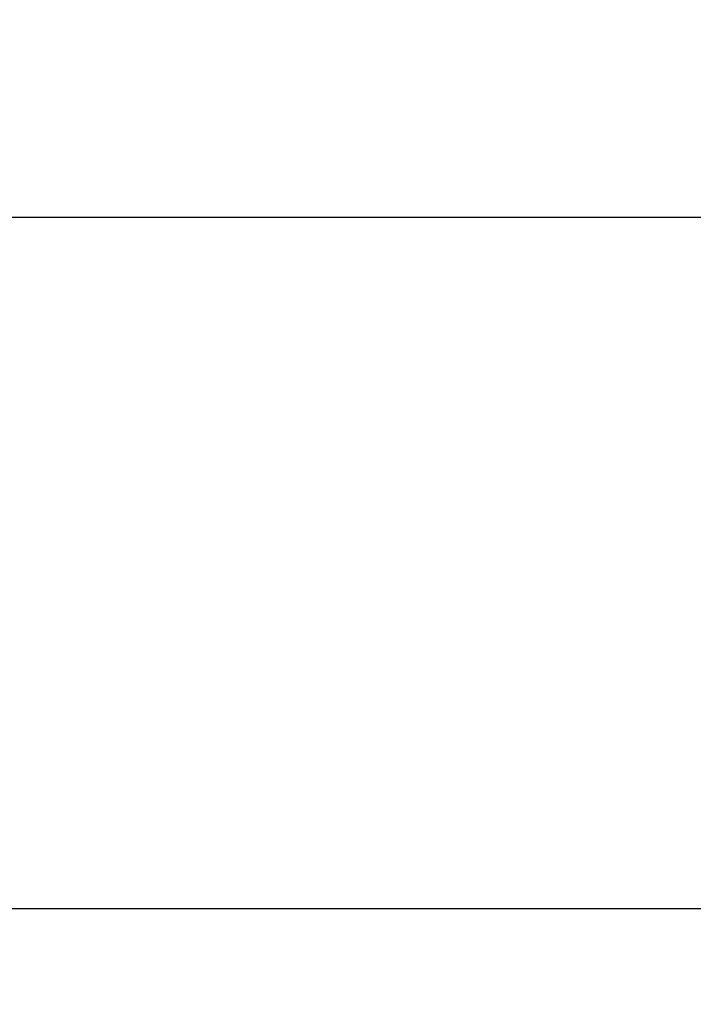
# Model space of a CAD drawing. Extents: x 5745 to 14017, y -836 to 4100.
# Drawn here: x 7573 to 7578, y -550 to -543 of the extents above; entities that cross this region are included whole.
import ezdxf

# ---------------------------------------------------------------- set-up
doc = ezdxf.new("R2010")
doc.units = 0
doc.header["$LTSCALE"] = 250
doc.header["$MEASUREMENT"] = 0
doc.header["$PDMODE"] = 3
doc.header["$PDSIZE"] = -2
doc.layers.get('0').update_dxf_attribs({"color": 5, "linetype": 'CONTINUOUS', "lineweight": 20})
doc.layers.get('DEFPOINTS').update_dxf_attribs({"color": 2, "linetype": 'CONTINUOUS'})
doc.layers.add('2', color=2, linetype='CONTINUOUS', lineweight=25)
doc.layers.add('Dimensions', color=2, linetype='CONTINUOUS', lineweight=25)
doc.styles.add('ROMANS', font='romans')
doc.dimstyles.new('LWDEC', dxfattribs={"dimscale": 3, "dimtxt": 2.5, "dimasz": 2, "dimexe": 1.25, "dimexo": 3, "dimgap": 2, "dimtad": 1, "dimtoh": 1, "dimdec": 0, "dimzin": 11, "dimdsep": 46, "dimtxsty": 'ROMANS', "dimcen": 0, "dimdle": 1.5, "dimazin": 0, "dimtfac": 1, "dimtdec": 0, "dimtix": 1, "dimtmove": 0, "dimatfit": 3, "dimfxl": 0, "dimtzin": 0, "dimarcsym": 0})

# ---------------------------------------------------------------- blocks, each defined once
blk = doc.blocks.new('*D548')
at = {"layer": 'DEFPOINTS', "color": 0}
for p in [(7350.6215, -548.9849), (7659.9883, -548.9849), (7350.6215, -603.1939)]:
    blk.add_point(p, dxfattribs=at)
at = {"layer": 'Dimensions', "color": 0, "linetype": 'ByBlock', "lineweight": -2}
for p, q in [((7350.6215, -557.9849), (7350.6215, -606.9439)), ((7659.9883, -557.9849), (7659.9883, -606.9439)), ((7653.9883, -603.1939), (7356.6215, -603.1939))]:
    blk.add_line(p, q, dxfattribs=at)
at = {"layer": 'Dimensions', "color": 0}
for points in [[(7356.6215, -602.1939), (7356.6215, -604.1939), (7350.6215, -603.1939)], [(7653.9883, -602.1939), (7653.9883, -604.1939), (7659.9883, -603.1939)]]:
    blk.add_solid(points, dxfattribs=at)
at = {"layer": 'Dimensions', "color": 0, "insert": (7505.3049, -593.4439), "char_height": 7.5, "attachment_point": 5, "style": 'ROMANS'}
blk.add_mtext('TRACK WIDTH 309mm', dxfattribs=at)

msp = doc.modelspace()

# ---------------------------------------------------------------- linework, layer by layer
msp.add_lwpolyline([(7374.5671, -552.7161), (7374.5671, -543.9849), (7636.268, -543.9849), (7636.268, -552.7161), (7374.5671, -552.7161), (7374.5671, -543.9849), (7374.5671, -539.9849), (7636.268, -539.9849), (7636.268, -543.9849)])
at = {"layer": '2'}
msp.add_lwpolyline([(7546.0258, -543.9849), (7591.0257, -543.9849), (7591.0257, -548.9849), (7546.0258, -548.9849)], close=True, dxfattribs=at)

# ---------------------------------------------------------------- dimensions: what is measured, and where the dimension line sits
at = {"layer": 'Dimensions'}
dim = msp.add_linear_dim(base=(7350.6215, -603.1939), p1=(7659.9883, -548.9849), p2=(7350.6215, -548.9849), text='TRACK WIDTH <>', dimstyle='LWDEC', override={"dimscale": 3, "dimdec": 0, "dimlunit": 2, "dimpost": 'mm', "dimtdec": 0, "dimarcsym": 1}, dxfattribs=at)
dim.commit()
dim.dimension.update_dxf_attribs({"geometry": '*D548', "text_midpoint": (7505.3049, -593.4439)})

doc.saveas('drawing.dxf')
